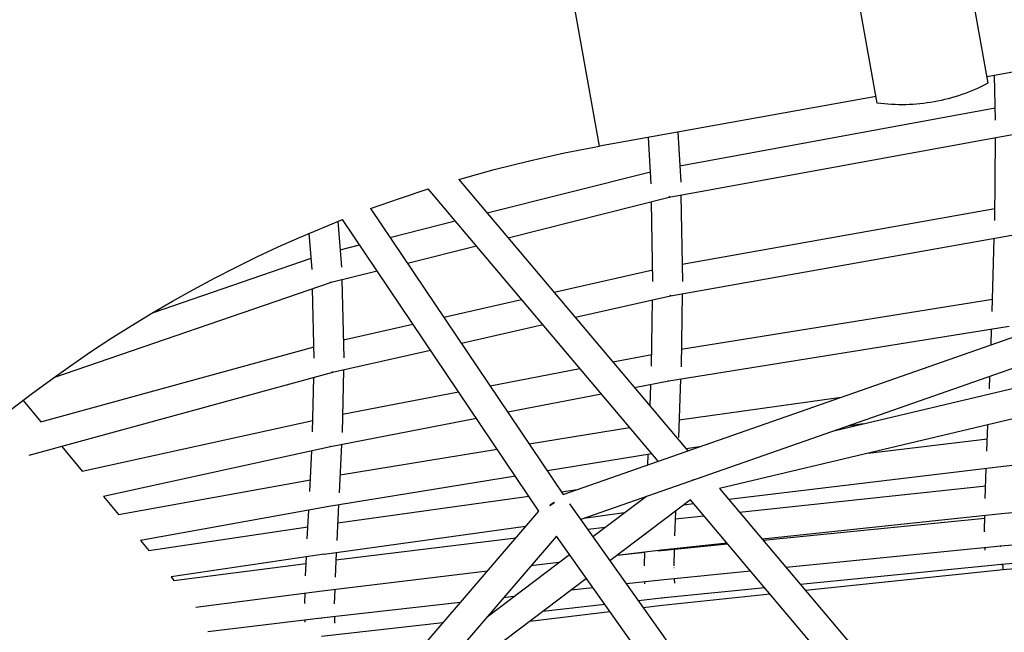
# Model space of a CAD drawing. Units: inches. Extents: x -398 to 785, y -364 to 370.
# Drawn here: x -65 to -39, y 105 to 121 of the extents above; entities that cross this region are included whole.
import ezdxf

# ---------------------------------------------------------------- set-up
doc = ezdxf.new("R2010")
doc.units = ezdxf.units.IN
doc.header["$MEASUREMENT"] = 0
doc.layers.add('Make2D$Visible$Curves', color=7, linetype='Continuous', true_color=0x000000)

msp = doc.modelspace()

# ---------------------------------------------------------------- linework, layer by layer
at = {"layer": 'Make2D$Visible$Curves', "lineweight": -3}
for points in [[(-40.5875, 128.043), (-40.5875, 128.043), (-39.0021, 119.2031), (-39.0021, 119.2031)], [(-41.955, 118.6735), (-41.955, 118.6735), (-43.5404, 127.5134), (-43.5404, 127.5135)], [(-49.3686, 117.5248), (-49.3686, 117.5248), (-50.8912, 126.0142), (-50.8912, 126.0143)], [(-31.6513, 120.7022), (-39.0335, 119.3783)], [(-38.8002, 118.2162), (-38.83, 119.4148)], [(-39.0021, 119.2031), (-39.0868, 119.1592), (-39.1723, 119.117), (-39.2586, 119.0765), (-39.3456, 119.0376), (-39.4333, 119.0005), (-39.5217, 118.9651), (-39.6107, 118.9315), (-39.7004, 118.8995), (-39.7906, 118.8693), (-39.8815, 118.8409), (-39.9728, 118.8142), (-40.0648, 118.7893), (-40.1572, 118.7661), (-40.2501, 118.7448), (-40.3434, 118.7252), (-40.4371, 118.7075), (-40.5312, 118.6915), (-40.6256, 118.6774), (-40.7201, 118.6652), (-40.8148, 118.6548), (-40.9096, 118.6462), (-41.0046, 118.6395), (-41.0996, 118.6346), (-41.1948, 118.6315), (-41.2899, 118.6303), (-41.3851, 118.6309), (-41.4803, 118.6334), (-41.5754, 118.6377), (-41.6705, 118.6439), (-41.7654, 118.6519), (-41.8603, 118.6618), (-41.955, 118.6735)], [(-41.9864, 118.8487), (-49.3686, 117.5248)], [(-47.2251, 117.005), (-38.8084, 118.5461)], [(-47.9853, 116.5231), (-48.0576, 117.7599)], [(-38.3447, 117.831), (-47.5085, 116.1531)], [(-47.2774, 117.8998), (-47.1992, 116.5608)], [(-38.8199, 115.5411), (-38.8037, 117.7469)], [(-53.1221, 116.6399), (-52.1798, 116.9026), (-51.2394, 117.1373), (-50.302, 117.3445), (-49.3686, 117.5248)], [(-50.3334, 108.2351), (-25.0287, 117.0822)], [(-52.3662, 115.7442), (-48.0038, 116.8401)], [(-53.1221, 116.6399), (-47.0092, 109.3973)], [(-55.476, 115.859), (-54.7086, 116.1337), (-53.9402, 116.389)], [(-47.8044, 109.1193), (-53.9402, 116.389)], [(-47.5085, 116.1531), (-51.8011, 115.0747)], [(-24.7386, 116.3499), (-49.8666, 107.5646)], [(-47.4937, 116.18), (-47.5059, 116.1772), (-47.5181, 116.1748)], [(-47.4937, 116.18), (-47.4942, 116.1853)], [(-47.1931, 116.2108), (-47.1556, 113.919)], [(-47.9426, 113.9125), (-47.9773, 116.0353)], [(-55.476, 115.859), (-50.3334, 108.2351)], [(-47.1632, 114.3808), (-38.8176, 115.8645)], [(-65.0557, 110.5078), (-64.5374, 110.9056), (-64.0132, 111.2929), (-63.4834, 111.6696), (-62.9483, 112.0356), (-62.4083, 112.3908), (-61.8636, 112.7351), (-61.3145, 113.0684), (-60.7615, 113.3907), (-60.2047, 113.702), (-59.6446, 114.0022), (-59.0814, 114.2912), (-58.5154, 114.5691), (-57.947, 114.8359), (-57.3764, 115.0916), (-56.2302, 115.5696)], [(-56.3505, 115.5217), (-56.2518, 114.2955)], [(-50.984, 107.7922), (-56.2302, 115.5696)], [(-54.9592, 115.0928), (-53.2159, 115.5308)], [(-57.0362, 114.2323), (-57.1145, 115.205)], [(-38.3663, 115.1454), (-47.4712, 113.5267)], [(-56.2891, 114.7588), (-55.771, 114.8889)], [(-52.6508, 114.8613), (-54.4912, 114.399)], [(-38.8844, 113.1184), (-38.8327, 115.0625)], [(-61.2739, 113.0926), (-57.0607, 114.537)], [(-55.3029, 114.195), (-56.5321, 113.8863)], [(-50.582, 113.6304), (-47.9478, 114.2258)], [(-56.5321, 113.8863), (-63.9381, 111.3472)], [(-56.546, 113.9097), (-56.5455, 113.9033), (-56.5453, 113.8978), (-56.5453, 113.8954), (-56.5453, 113.8931), (-56.5453, 113.8911), (-56.5454, 113.8902), (-56.5455, 113.8893), (-56.5455, 113.8885), (-56.5456, 113.8878), (-56.5457, 113.887), (-56.5458, 113.8864), (-56.5459, 113.8861), (-56.546, 113.8858), (-56.546, 113.8855), (-56.5461, 113.8852), (-56.5462, 113.8849), (-56.5463, 113.8847), (-56.5463, 113.8845), (-56.5464, 113.8842), (-56.5465, 113.884), (-56.5466, 113.8838), (-56.5466, 113.8837), (-56.5467, 113.8836), (-56.5467, 113.8835), (-56.5468, 113.8834), (-56.5468, 113.8834), (-56.5469, 113.8833), (-56.5469, 113.8832), (-56.547, 113.8831), (-56.547, 113.8831), (-56.5471, 113.883), (-56.5471, 113.8829), (-56.5472, 113.8829), (-56.5472, 113.8828), (-56.5473, 113.8827), (-56.5474, 113.8827), (-56.5474, 113.8826), (-56.5474, 113.8826), (-56.5475, 113.8826), (-56.5475, 113.8826), (-56.5475, 113.8825), (-56.5476, 113.8825), (-56.5476, 113.8825), (-56.5476, 113.8825), (-56.5476, 113.8825), (-56.5477, 113.8824), (-56.5477, 113.8824), (-56.5477, 113.8824), (-56.5478, 113.8824), (-56.5478, 113.8824), (-56.5478, 113.8824), (-56.5478, 113.8823), (-56.5479, 113.8823), (-56.5479, 113.8823), (-56.5479, 113.8823), (-56.548, 113.8823), (-56.548, 113.8823), (-56.548, 113.8823), (-56.5481, 113.8823), (-56.5481, 113.8823), (-56.5481, 113.8822)], [(-56.243, 113.9589), (-56.1926, 111.8793)], [(-43.0812, 109.9369), (-26.419, 113.8874)], [(-56.9796, 111.8693), (-57.0244, 113.7175)], [(-47.4712, 113.5267), (-50.0101, 112.9528)], [(-47.4772, 113.5429), (-47.4892, 113.5409)], [(-47.4773, 113.5492), (-47.4772, 113.5429)], [(-47.1609, 113.5819), (-47.1923, 111.6391)], [(-53.5241, 112.9653), (-51.4469, 113.4349)], [(-47.9792, 111.6556), (-47.9506, 113.4183)], [(-47.1847, 112.1084), (-38.8757, 113.4426)], [(-26.0333, 113.17), (-46.1654, 108.3969)], [(-56.2042, 112.3595), (-54.3478, 112.7791)], [(-50.875, 112.7573), (-53.0519, 112.2652)], [(-38.4358, 112.7162), (-47.5171, 111.2579)], [(-38.9175, 112.2263), (-38.9021, 112.6413)], [(-64.2778, 110.1754), (-56.9868, 112.1681)], [(-53.8756, 112.079), (-56.4907, 111.4879)], [(-49.0118, 111.77), (-47.9741, 111.971)], [(-56.4907, 111.4879), (-64.5981, 109.2719)], [(-56.4967, 111.4994), (-56.5073, 111.4971)], [(-56.4967, 111.4994), (-56.4967, 111.4962), (-56.4968, 111.4949), (-56.4968, 111.4936), (-56.4969, 111.4924), (-56.497, 111.4913), (-56.4971, 111.4908), (-56.4971, 111.4903), (-56.4972, 111.4899), (-56.4973, 111.4895), (-56.4974, 111.4891), (-56.4975, 111.4887), (-56.4976, 111.4883), (-56.4976, 111.4882), (-56.4977, 111.488), (-56.4977, 111.4879), (-56.4978, 111.4877), (-56.4978, 111.4876), (-56.4979, 111.4874), (-56.4979, 111.4873), (-56.498, 111.4872), (-56.498, 111.4871), (-56.4981, 111.487), (-56.4982, 111.4868), (-56.4982, 111.4868), (-56.4982, 111.4867), (-56.4983, 111.4867), (-56.4983, 111.4867), (-56.4983, 111.4866), (-56.4984, 111.4866), (-56.4984, 111.4865), (-56.4984, 111.4865), (-56.4985, 111.4864), (-56.4985, 111.4864), (-56.4985, 111.4864), (-56.4986, 111.4863), (-56.4986, 111.4863), (-56.4986, 111.4863), (-56.4987, 111.4862), (-56.4987, 111.4862), (-56.4987, 111.4862), (-56.4988, 111.4862), (-56.4988, 111.4861), (-56.4988, 111.4861), (-56.4989, 111.4861), (-56.4989, 111.4861), (-56.499, 111.486), (-56.499, 111.486), (-56.499, 111.486), (-56.4991, 111.486), (-56.4991, 111.486), (-56.4991, 111.486), (-56.4992, 111.486), (-56.4992, 111.4859)], [(-56.4924, 111.5069), (-56.482, 111.5095)], [(-56.4813, 111.5031), (-56.482, 111.5095)], [(-56.1994, 111.5537), (-56.2362, 109.8847)], [(-52.2895, 111.135), (-49.8969, 111.5985)], [(-57.0229, 109.9071), (-56.991, 111.3511)], [(-47.5171, 111.2579), (-48.4303, 111.081)], [(-48.0167, 110.5911), (-47.9965, 111.165)], [(-47.5207, 111.269), (-47.5297, 111.2677)], [(-47.2039, 111.3082), (-47.2587, 109.756)], [(-38.9612, 111.0528), (-38.9489, 111.3817)], [(-38.9516, 111.3807), (-38.949, 111.3811)], [(-56.2255, 110.3725), (-53.1291, 110.9723)], [(-49.3154, 110.9095), (-51.8113, 110.426)], [(-64.753, 110.7419), (-64.2778, 110.1754)], [(-47.2422, 110.2244), (-42.9189, 110.8274)], [(-63.1733, 108.8588), (-57.0162, 110.2113)], [(-52.6509, 110.2634), (-56.55, 109.508)], [(-42.3313, 110.1147), (-42.7328, 110.0587)], [(-51.2431, 109.5837), (-48.5646, 110.02)], [(-39.0285, 109.3863), (-38.9998, 110.0958)], [(-29.4935, 109.8668), (-38.5971, 108.9788)], [(-42.1975, 109.3376), (-39.015, 109.721)], [(-63.721, 109.5117), (-63.1733, 108.8588)], [(-56.5452, 109.509), (-62.6025, 108.1784)], [(-57.0987, 108.3153), (-57.0471, 109.3988)], [(-56.5618, 109.5188), (-56.5527, 109.5204)], [(-56.5527, 109.5158), (-56.5528, 109.5138), (-56.5529, 109.5129), (-56.5529, 109.512), (-56.553, 109.5113), (-56.5531, 109.5106), (-56.5532, 109.5102), (-56.5533, 109.5099), (-56.5533, 109.5096), (-56.5534, 109.5094), (-56.5534, 109.5091), (-56.5535, 109.5088), (-56.5536, 109.5086), (-56.5536, 109.5085), (-56.5537, 109.5084), (-56.5537, 109.5083), (-56.5537, 109.5082), (-56.5538, 109.5081), (-56.5538, 109.508), (-56.5539, 109.5079), (-56.5539, 109.5079), (-56.554, 109.5078), (-56.554, 109.5077), (-56.554, 109.5076), (-56.5541, 109.5076), (-56.5541, 109.5075), (-56.5541, 109.5075), (-56.5542, 109.5075), (-56.5542, 109.5075), (-56.5542, 109.5074), (-56.5542, 109.5074), (-56.5543, 109.5074), (-56.5543, 109.5074), (-56.5543, 109.5073), (-56.5543, 109.5073), (-56.5544, 109.5073), (-56.5544, 109.5073), (-56.5544, 109.5072), (-56.5544, 109.5072), (-56.5545, 109.5072), (-56.5545, 109.5072), (-56.5545, 109.5072), (-56.5545, 109.5072), (-56.5546, 109.5072), (-56.5546, 109.5071), (-56.5546, 109.5071), (-56.5546, 109.5071), (-56.5547, 109.5071), (-56.5547, 109.5071), (-56.5547, 109.5071), (-56.5547, 109.5071), (-56.5548, 109.5071), (-56.5548, 109.5071)], [(-56.5527, 109.5204), (-56.5527, 109.518), (-56.5527, 109.5158)], [(-56.2513, 109.5659), (-56.3127, 108.2767)], [(-56.2896, 108.7618), (-52.0985, 109.4444)], [(-47.9729, 109.319), (-50.7585, 108.8653)], [(-46.7001, 109.5054), (-47.0582, 109.4554)], [(-48.0769, 109.024), (-48.0652, 109.3039)], [(-38.5882, 108.9797), (-45.9129, 108.0974)], [(-39.0742, 108.1252), (-39.0452, 108.9247)], [(-38.5954, 108.9882), (-38.5955, 108.986), (-38.5956, 108.984), (-38.5957, 108.9832), (-38.5958, 108.9824), (-38.5959, 108.9817), (-38.596, 108.9811), (-38.5961, 108.9808), (-38.5961, 108.9806), (-38.5962, 108.9803), (-38.5962, 108.9801), (-38.5963, 108.9799), (-38.5963, 108.9798), (-38.5964, 108.9797), (-38.5964, 108.9796), (-38.5964, 108.9795), (-38.5965, 108.9794), (-38.5965, 108.9794), (-38.5965, 108.9793), (-38.5966, 108.9792), (-38.5966, 108.9792), (-38.5966, 108.9792), (-38.5966, 108.9791), (-38.5966, 108.9791), (-38.5967, 108.9791), (-38.5967, 108.9791), (-38.5967, 108.979), (-38.5967, 108.979), (-38.5967, 108.979), (-38.5967, 108.979), (-38.5968, 108.9789), (-38.5968, 108.9789), (-38.5968, 108.9789), (-38.5968, 108.9789), (-38.5968, 108.9789), (-38.5968, 108.9789), (-38.5968, 108.9789), (-38.5969, 108.9789), (-38.5969, 108.9788), (-38.5969, 108.9788), (-38.5969, 108.9788), (-38.5969, 108.9788), (-38.5969, 108.9788), (-38.5969, 108.9788), (-38.5969, 108.9788), (-38.5969, 108.9788), (-38.5969, 108.9788), (-38.5969, 108.9788), (-38.597, 108.9788), (-38.597, 108.9788), (-38.597, 108.9788), (-38.597, 108.9788), (-38.597, 108.9788), (-38.597, 108.9788), (-38.597, 108.9788), (-38.597, 108.9788), (-38.597, 108.9788), (-38.597, 108.9788), (-38.5971, 108.9788), (-38.5971, 108.9788), (-38.5971, 108.9788), (-38.5971, 108.9788)], [(-38.5864, 108.9852), (-38.5956, 108.9842)], [(-38.5954, 108.9882), (-38.5861, 108.9892)], [(-38.5882, 108.9797), (-38.5882, 108.9797), (-38.5882, 108.9797), (-38.5882, 108.9797), (-38.5882, 108.9797), (-38.5882, 108.9797), (-38.5882, 108.9797), (-38.5881, 108.9797), (-38.5881, 108.9797), (-38.5881, 108.9797), (-38.5881, 108.9797), (-38.5881, 108.9798), (-38.5881, 108.9798), (-38.5881, 108.9798), (-38.5881, 108.9798), (-38.588, 108.9798), (-38.588, 108.9798), (-38.588, 108.9798), (-38.588, 108.9798), (-38.588, 108.9798), (-38.588, 108.9798), (-38.588, 108.9798), (-38.588, 108.9798), (-38.5879, 108.9798), (-38.5879, 108.9798), (-38.5879, 108.9799), (-38.5879, 108.9799), (-38.5878, 108.9799), (-38.5878, 108.9799), (-38.5878, 108.9799), (-38.5878, 108.98), (-38.5878, 108.98), (-38.5877, 108.98), (-38.5877, 108.98), (-38.5877, 108.9801), (-38.5877, 108.9801), (-38.5876, 108.9801), (-38.5876, 108.9802), (-38.5876, 108.9802), (-38.5876, 108.9802), (-38.5875, 108.9803), (-38.5875, 108.9804), (-38.5875, 108.9804), (-38.5874, 108.9805), (-38.5874, 108.9806), (-38.5873, 108.9807), (-38.5873, 108.9808), (-38.5872, 108.9809), (-38.5872, 108.981), (-38.5872, 108.9811), (-38.5871, 108.9813), (-38.587, 108.9816), (-38.5869, 108.9818), (-38.5869, 108.9821), (-38.5868, 108.9824), (-38.5867, 108.9827), (-38.5866, 108.9834), (-38.5865, 108.9842), (-38.5864, 108.9851), (-38.5862, 108.987), (-38.5861, 108.9892)], [(-62.203, 107.7022), (-57.0839, 108.6269)], [(-51.6138, 108.726), (-56.6425, 107.907)], [(-46.8647, 108.6141), (-46.8784, 108.6322)], [(-50.3812, 108.3059), (-49.9675, 108.363)], [(-46.1654, 108.3969), (-38.9551, 99.8424)], [(-45.6325, 107.7647), (-39.0619, 108.466)], [(-29.5518, 108.5117), (-38.6468, 107.7189)], [(-62.6025, 108.1784), (-62.203, 107.7022)], [(-56.3553, 107.4816), (-51.2497, 108.1861)], [(-50.5808, 108.0233), (-50.5963, 108.0149), (-50.6116, 108.0059), (-50.6267, 107.9964), (-50.6416, 107.9864), (-50.6562, 107.9759), (-50.6704, 107.965), (-50.6843, 107.9536), (-50.6977, 107.9419)], [(-50.6883, 107.9338), (-50.675, 107.9449), (-50.6614, 107.9556), (-50.6475, 107.9658), (-50.6335, 107.9756), (-50.6193, 107.9849), (-50.6049, 107.9938), (-50.5905, 108.0021), (-50.5761, 108.0099)], [(-50.5808, 108.0233), (-50.5761, 108.0099)], [(-49.5439, 107.1092), (-48.111, 108.1932)], [(-46.9387, 108.0932), (-49.0886, 106.4669)], [(-39.682, 99.4837), (-46.9387, 108.0932)], [(-69.626, 86.0869), (-50.984, 107.7922)], [(-56.6358, 107.9081), (-61.6204, 107.0077)], [(-57.1668, 107.0477), (-57.1253, 107.8197)], [(-56.647, 107.9147), (-56.6406, 107.9157)], [(-56.6425, 107.907), (-56.6425, 107.907), (-56.6425, 107.907), (-56.6425, 107.907), (-56.6425, 107.907), (-56.6425, 107.907), (-56.6426, 107.907), (-56.6426, 107.907), (-56.6426, 107.907), (-56.6426, 107.907), (-56.6426, 107.907), (-56.6426, 107.907), (-56.6426, 107.907), (-56.6426, 107.907), (-56.6427, 107.907), (-56.6427, 107.907), (-56.6427, 107.907), (-56.6427, 107.907), (-56.6427, 107.907), (-56.6427, 107.907), (-56.6428, 107.907), (-56.6428, 107.907), (-56.6428, 107.907), (-56.6428, 107.907), (-56.6429, 107.907), (-56.6429, 107.9071), (-56.6429, 107.9071), (-56.643, 107.9071), (-56.643, 107.9071), (-56.643, 107.9071), (-56.643, 107.9071), (-56.6431, 107.9071), (-56.6431, 107.9072), (-56.6431, 107.9072), (-56.6431, 107.9072), (-56.6432, 107.9072), (-56.6432, 107.9072), (-56.6432, 107.9073), (-56.6433, 107.9073), (-56.6434, 107.9074), (-56.6434, 107.9074), (-56.6435, 107.9075), (-56.6435, 107.9076), (-56.6436, 107.9076), (-56.6437, 107.9077), (-56.6437, 107.9078), (-56.6438, 107.9079), (-56.6439, 107.9079), (-56.644, 107.9081), (-56.6441, 107.9083), (-56.6443, 107.9085), (-56.6444, 107.9088), (-56.6445, 107.909), (-56.6447, 107.9093), (-56.645, 107.9099), (-56.6453, 107.9105), (-56.6456, 107.9112), (-56.6459, 107.912), (-56.6463, 107.9128), (-56.647, 107.9147)], [(-56.6408, 107.9125), (-56.6458, 107.9117)], [(-56.6406, 107.9157), (-56.6407, 107.9137), (-56.6408, 107.9128), (-56.6409, 107.9119), (-56.6409, 107.9111), (-56.641, 107.9104), (-56.6411, 107.9098), (-56.6412, 107.9095), (-56.6412, 107.9092), (-56.6413, 107.909), (-56.6414, 107.9087), (-56.6414, 107.9085), (-56.6415, 107.9083), (-56.6415, 107.9082), (-56.6416, 107.9081), (-56.6416, 107.908), (-56.6416, 107.9079), (-56.6417, 107.9078), (-56.6417, 107.9078), (-56.6417, 107.9077), (-56.6418, 107.9076), (-56.6418, 107.9075), (-56.6419, 107.9075), (-56.6419, 107.9074), (-56.6419, 107.9074), (-56.6419, 107.9074), (-56.6419, 107.9074), (-56.642, 107.9073), (-56.642, 107.9073), (-56.642, 107.9073), (-56.642, 107.9073), (-56.6421, 107.9072), (-56.6421, 107.9072), (-56.6421, 107.9072), (-56.6421, 107.9072), (-56.6421, 107.9072), (-56.6422, 107.9071), (-56.6422, 107.9071), (-56.6422, 107.9071), (-56.6422, 107.9071), (-56.6422, 107.9071), (-56.6423, 107.9071), (-56.6423, 107.9071), (-56.6423, 107.9071), (-56.6423, 107.9071), (-56.6423, 107.907), (-56.6423, 107.907), (-56.6423, 107.907), (-56.6424, 107.907), (-56.6424, 107.907), (-56.6424, 107.907), (-56.6424, 107.907), (-56.6424, 107.907), (-56.6424, 107.907), (-56.6424, 107.907), (-56.6424, 107.907), (-56.6424, 107.907), (-56.6425, 107.907), (-56.6425, 107.907), (-56.6425, 107.907)], [(-56.3298, 107.9579), (-56.3809, 107.0056)], [(-50.6883, 107.9338), (-50.6977, 107.9419)], [(-50.1663, 107.9873), (-42.9841, 97.8542)], [(-48.7068, 107.7425), (-49.782, 107.5942)], [(-47.3386, 107.7906), (-47.3635, 107.1306)], [(-46.8473, 107.9848), (-47.1265, 107.9512)], [(-47.3465, 107.5817), (-46.5768, 107.6639)], [(-38.643, 107.7193), (-45.0205, 107.0385)], [(-44.9997, 107.0138), (-39.0846, 107.6032)], [(-39.0915, 107.2541), (-39.0832, 107.6723)], [(-29.5733, 107.5929), (-38.6662, 106.8541)], [(-38.6468, 107.7189), (-38.6468, 107.7189), (-38.6468, 107.7189), (-38.6468, 107.7189), (-38.6468, 107.7189), (-38.6469, 107.7189), (-38.6469, 107.7189), (-38.6469, 107.7189), (-38.6469, 107.7189), (-38.6469, 107.7189), (-38.6469, 107.7189), (-38.6469, 107.7189), (-38.6469, 107.7189), (-38.6469, 107.7189), (-38.6469, 107.719), (-38.6469, 107.719), (-38.6469, 107.719), (-38.6469, 107.719), (-38.647, 107.719), (-38.647, 107.719), (-38.647, 107.719), (-38.647, 107.719), (-38.647, 107.719), (-38.647, 107.719), (-38.647, 107.719), (-38.647, 107.719), (-38.647, 107.719), (-38.6471, 107.719), (-38.6471, 107.719), (-38.6471, 107.719), (-38.6471, 107.719), (-38.6471, 107.719), (-38.6471, 107.7191), (-38.6472, 107.7191), (-38.6472, 107.7191), (-38.6472, 107.7191), (-38.6472, 107.7191), (-38.6472, 107.7191), (-38.6472, 107.7191), (-38.6473, 107.7192), (-38.6473, 107.7192), (-38.6473, 107.7192), (-38.6474, 107.7193), (-38.6474, 107.7193), (-38.6474, 107.7194), (-38.6475, 107.7194), (-38.6475, 107.7194), (-38.6475, 107.7195), (-38.6476, 107.7196), (-38.6476, 107.7196), (-38.6477, 107.7197), (-38.6477, 107.7199), (-38.6478, 107.72), (-38.6479, 107.7202), (-38.648, 107.7203), (-38.648, 107.7205), (-38.6482, 107.7209), (-38.6483, 107.7213), (-38.6485, 107.7218), (-38.6488, 107.7228), (-38.6492, 107.724)], [(-38.6457, 107.7215), (-38.6483, 107.7213)], [(-38.6454, 107.7244), (-38.6455, 107.7231), (-38.6457, 107.722), (-38.6457, 107.7215), (-38.6458, 107.7211), (-38.6459, 107.7207), (-38.6459, 107.7205), (-38.646, 107.7203), (-38.646, 107.7201), (-38.6461, 107.72), (-38.6461, 107.7198), (-38.6462, 107.7197), (-38.6462, 107.7197), (-38.6462, 107.7196), (-38.6463, 107.7195), (-38.6463, 107.7195), (-38.6463, 107.7194), (-38.6463, 107.7194), (-38.6464, 107.7193), (-38.6464, 107.7193), (-38.6464, 107.7193), (-38.6464, 107.7192), (-38.6464, 107.7192), (-38.6465, 107.7192), (-38.6465, 107.7192), (-38.6465, 107.7192), (-38.6465, 107.7191), (-38.6465, 107.7191), (-38.6465, 107.7191), (-38.6465, 107.7191), (-38.6466, 107.7191), (-38.6466, 107.7191), (-38.6466, 107.7191), (-38.6466, 107.719), (-38.6466, 107.719), (-38.6466, 107.719), (-38.6466, 107.719), (-38.6466, 107.719), (-38.6467, 107.719), (-38.6467, 107.719), (-38.6467, 107.719), (-38.6467, 107.719), (-38.6467, 107.719), (-38.6467, 107.719), (-38.6467, 107.719), (-38.6467, 107.719), (-38.6467, 107.719), (-38.6467, 107.719), (-38.6467, 107.719), (-38.6467, 107.719), (-38.6467, 107.719), (-38.6468, 107.719), (-38.6468, 107.719), (-38.6468, 107.719), (-38.6468, 107.719), (-38.6468, 107.7189), (-38.6468, 107.7189), (-38.6468, 107.7189), (-38.6468, 107.7189), (-38.6468, 107.7189), (-38.6468, 107.7189)], [(-38.6454, 107.7244), (-38.6454, 107.7244)], [(-61.3971, 106.7415), (-57.1495, 107.3689)], [(-51.3386, 107.3794), (-56.72, 106.6369)], [(-49.6831, 107.3056), (-49.2084, 107.363)], [(-39.0915, 107.2541), (-39.0915, 107.2468)], [(-39.0913, 107.2338), (-39.0915, 107.2468)], [(-50.5197, 107.1249), (-69.0455, 85.5549)], [(-61.6204, 107.0077), (-61.3971, 106.7415)], [(-56.4046, 106.4929), (-51.6011, 107.0737)], [(-43.6041, 97.368), (-50.5197, 107.1249)], [(-48.1501, 107.157), (-48.1495, 107.1674), (-48.1487, 107.1779)], [(-47.3634, 107.1338), (-47.3636, 107.1274)], [(-47.3634, 107.1338), (-47.3635, 107.1306)], [(-29.5525, 107.0901), (-38.6512, 106.3648)], [(-29.4929, 106.961), (-38.6068, 106.2242)], [(-47.7096, 106.7515), (-48.9031, 106.6072)], [(-48.8971, 106.6117), (-48.16, 106.6945)], [(-48.1674, 106.3504), (-48.16, 106.6971)], [(-47.8129, 106.7335), (-45.9492, 106.9192)], [(-47.7177, 106.7549), (-47.7134, 106.7554)], [(-47.7138, 106.7532), (-47.7168, 106.7528)], [(-47.7134, 106.7554), (-47.7136, 106.7543), (-47.7137, 106.7538), (-47.7138, 106.7534), (-47.7139, 106.753), (-47.7139, 106.7527), (-47.714, 106.7525), (-47.714, 106.7523), (-47.7141, 106.7522), (-47.7142, 106.752), (-47.7142, 106.7519), (-47.7143, 106.7518), (-47.7143, 106.7517), (-47.7143, 106.7516), (-47.7144, 106.7516), (-47.7144, 106.7515), (-47.7144, 106.7515), (-47.7145, 106.7514), (-47.7145, 106.7514), (-47.7145, 106.7513), (-47.7145, 106.7513), (-47.7146, 106.7512), (-47.7146, 106.7512), (-47.7146, 106.7512), (-47.7147, 106.7511), (-47.7147, 106.7511), (-47.7147, 106.7511), (-47.7147, 106.7511), (-47.7147, 106.7511), (-47.7147, 106.7511), (-47.7147, 106.7511), (-47.7148, 106.751), (-47.7148, 106.751), (-47.7148, 106.751), (-47.7148, 106.751), (-47.7148, 106.751), (-47.7148, 106.751), (-47.7149, 106.751), (-47.7149, 106.751), (-47.7149, 106.751), (-47.7149, 106.751), (-47.7149, 106.7509), (-47.7149, 106.7509), (-47.7149, 106.7509), (-47.715, 106.7509), (-47.715, 106.7509), (-47.715, 106.7509), (-47.715, 106.7509), (-47.715, 106.7509), (-47.715, 106.7509), (-47.7151, 106.7509), (-47.7151, 106.7509), (-47.7151, 106.7509)], [(-45.9648, 106.9377), (-47.7123, 106.7512)], [(-47.7096, 106.7515), (-47.7096, 106.7515), (-47.7096, 106.7515), (-47.7096, 106.7515), (-47.7096, 106.7515), (-47.7095, 106.7515), (-47.7095, 106.7515), (-47.7095, 106.7515), (-47.7095, 106.7516), (-47.7095, 106.7516), (-47.7095, 106.7516), (-47.7095, 106.7516), (-47.7094, 106.7516), (-47.7094, 106.7516), (-47.7094, 106.7516), (-47.7094, 106.7516), (-47.7094, 106.7516), (-47.7094, 106.7516), (-47.7094, 106.7516), (-47.7093, 106.7516), (-47.7093, 106.7517), (-47.7093, 106.7517), (-47.7093, 106.7517), (-47.7093, 106.7517), (-47.7093, 106.7517), (-47.7093, 106.7517), (-47.7093, 106.7517), (-47.7092, 106.7517), (-47.7092, 106.7518), (-47.7092, 106.7518), (-47.7092, 106.7518), (-47.7091, 106.7519), (-47.7091, 106.7519), (-47.7091, 106.7519), (-47.7091, 106.752), (-47.709, 106.752), (-47.709, 106.7521), (-47.709, 106.7521), (-47.709, 106.7522), (-47.7089, 106.7522), (-47.7089, 106.7523), (-47.7089, 106.7524), (-47.7088, 106.7525), (-47.7088, 106.7527), (-47.7087, 106.7528), (-47.7087, 106.753), (-47.7087, 106.7531), (-47.7086, 106.7533), (-47.7085, 106.7536), (-47.7085, 106.754), (-47.7084, 106.7545), (-47.7083, 106.7549), (-47.7082, 106.756)], [(-47.3709, 106.7876), (-47.3806, 106.3336)], [(-38.659, 106.8548), (-44.3847, 106.2842)], [(-39.0758, 106.7446), (-39.0779, 106.813)], [(-38.679, 106.8558), (-38.6684, 106.8564), (-38.6577, 106.8574)], [(-38.679, 106.8558), (-38.6789, 106.8541)], [(-38.6582, 106.8556), (-38.6685, 106.8547), (-38.6789, 106.8541)], [(-38.6671, 106.8548), (-38.6672, 106.8565)], [(-38.6662, 106.8541), (-38.6662, 106.8541), (-38.6662, 106.8541), (-38.6662, 106.8541), (-38.6662, 106.8541), (-38.6662, 106.8541), (-38.6662, 106.8541), (-38.6662, 106.8541), (-38.6662, 106.8541), (-38.6662, 106.8541), (-38.6662, 106.8541), (-38.6663, 106.8541), (-38.6663, 106.8541), (-38.6663, 106.8541), (-38.6663, 106.8541), (-38.6663, 106.8541), (-38.6663, 106.8541), (-38.6663, 106.8541), (-38.6663, 106.8541), (-38.6663, 106.8541), (-38.6663, 106.8541), (-38.6664, 106.8541), (-38.6664, 106.8541), (-38.6664, 106.8541), (-38.6664, 106.8541), (-38.6664, 106.8542), (-38.6664, 106.8542), (-38.6664, 106.8542), (-38.6664, 106.8542), (-38.6665, 106.8542), (-38.6665, 106.8542), (-38.6665, 106.8542), (-38.6665, 106.8542), (-38.6665, 106.8542), (-38.6665, 106.8542), (-38.6665, 106.8543), (-38.6666, 106.8543), (-38.6666, 106.8543), (-38.6666, 106.8543), (-38.6666, 106.8544), (-38.6667, 106.8544), (-38.6667, 106.8544), (-38.6667, 106.8545), (-38.6668, 106.8545), (-38.6668, 106.8545), (-38.6668, 106.8546), (-38.6668, 106.8546), (-38.6669, 106.8547), (-38.667, 106.8548), (-38.667, 106.8549), (-38.6671, 106.8551)], [(-38.6651, 106.8567), (-38.6651, 106.8564), (-38.6652, 106.8561), (-38.6653, 106.8558), (-38.6653, 106.8556), (-38.6654, 106.8553), (-38.6655, 106.8551), (-38.6655, 106.855), (-38.6655, 106.8549), (-38.6656, 106.8548), (-38.6656, 106.8548), (-38.6656, 106.8547), (-38.6657, 106.8546), (-38.6657, 106.8545), (-38.6657, 106.8545), (-38.6657, 106.8545), (-38.6657, 106.8545), (-38.6658, 106.8544), (-38.6658, 106.8544), (-38.6658, 106.8544), (-38.6658, 106.8543), (-38.6658, 106.8543), (-38.6659, 106.8543), (-38.6659, 106.8543), (-38.6659, 106.8543), (-38.6659, 106.8542), (-38.6659, 106.8542), (-38.6659, 106.8542), (-38.6659, 106.8542), (-38.6659, 106.8542), (-38.666, 106.8542), (-38.666, 106.8542), (-38.666, 106.8542), (-38.666, 106.8542), (-38.666, 106.8542), (-38.666, 106.8542), (-38.666, 106.8542), (-38.666, 106.8542), (-38.666, 106.8541), (-38.666, 106.8541), (-38.6661, 106.8541), (-38.6661, 106.8541), (-38.6661, 106.8541), (-38.6661, 106.8541), (-38.6661, 106.8541), (-38.6661, 106.8541), (-38.6661, 106.8541), (-38.6661, 106.8541), (-38.6661, 106.8541), (-38.6661, 106.8541), (-38.6662, 106.8541), (-38.6662, 106.8541), (-38.6662, 106.8541), (-38.6662, 106.8541)], [(-38.659, 106.8548), (-38.659, 106.8548), (-38.659, 106.8548), (-38.659, 106.8548), (-38.659, 106.8548), (-38.659, 106.8548), (-38.659, 106.8548), (-38.6589, 106.8548), (-38.6589, 106.8548), (-38.6589, 106.8548), (-38.6589, 106.8548), (-38.6589, 106.8548), (-38.6589, 106.8548), (-38.6589, 106.8548), (-38.6589, 106.8548), (-38.6588, 106.8548), (-38.6588, 106.8548), (-38.6588, 106.8548), (-38.6588, 106.8548), (-38.6588, 106.8548), (-38.6588, 106.8548), (-38.6588, 106.8548), (-38.6588, 106.8548), (-38.6588, 106.8549), (-38.6587, 106.8549), (-38.6587, 106.8549), (-38.6587, 106.8549), (-38.6587, 106.8549), (-38.6587, 106.8549), (-38.6587, 106.8549), (-38.6586, 106.855), (-38.6586, 106.855), (-38.6586, 106.855), (-38.6586, 106.855), (-38.6585, 106.8551), (-38.6585, 106.8551), (-38.6585, 106.8551), (-38.6585, 106.8551), (-38.6584, 106.8552), (-38.6584, 106.8552), (-38.6584, 106.8552), (-38.6584, 106.8553), (-38.6583, 106.8554), (-38.6583, 106.8554), (-38.6583, 106.8555), (-38.6582, 106.8556), (-38.6582, 106.8557), (-38.6581, 106.8558), (-38.6581, 106.8559), (-38.6581, 106.856), (-38.658, 106.8562), (-38.6579, 106.8565), (-38.6578, 106.8568), (-38.6578, 106.8571), (-38.6577, 106.8574)], [(-56.7163, 106.6374), (-60.8032, 106.0337)], [(-57.2123, 106.0646), (-57.189, 106.5676)], [(-56.7187, 106.6402), (-56.7222, 106.6397)], [(-56.72, 106.6369), (-56.72, 106.6369), (-56.7201, 106.6368), (-56.7201, 106.6368), (-56.7201, 106.6368), (-56.7201, 106.6368), (-56.7201, 106.6368), (-56.7201, 106.6368), (-56.7201, 106.6368), (-56.7202, 106.6369), (-56.7202, 106.6369), (-56.7202, 106.6369), (-56.7202, 106.6369), (-56.7202, 106.6369), (-56.7202, 106.6369), (-56.7202, 106.6369), (-56.7203, 106.6369), (-56.7203, 106.6369), (-56.7203, 106.6369), (-56.7203, 106.6369), (-56.7203, 106.6369), (-56.7203, 106.6369), (-56.7203, 106.6369), (-56.7204, 106.6369), (-56.7204, 106.6369), (-56.7204, 106.6369), (-56.7204, 106.6369), (-56.7204, 106.6369), (-56.7204, 106.6369), (-56.7205, 106.637), (-56.7205, 106.637), (-56.7205, 106.637), (-56.7206, 106.637), (-56.7206, 106.6371), (-56.7206, 106.6371), (-56.7207, 106.6371), (-56.7207, 106.6371), (-56.7207, 106.6372), (-56.7208, 106.6372), (-56.7208, 106.6372), (-56.7208, 106.6373), (-56.7209, 106.6373), (-56.721, 106.6374), (-56.721, 106.6375), (-56.7211, 106.6376), (-56.7212, 106.6377), (-56.7212, 106.6378), (-56.7213, 106.6379), (-56.7214, 106.638), (-56.7214, 106.6381), (-56.7216, 106.6384), (-56.7218, 106.6387), (-56.7219, 106.639), (-56.7221, 106.6394), (-56.7222, 106.6397)], [(-56.7185, 106.6424), (-56.7186, 106.6412), (-56.7186, 106.6406), (-56.7187, 106.6401), (-56.7188, 106.6397), (-56.7189, 106.6392), (-56.7189, 106.6388), (-56.719, 106.6387), (-56.719, 106.6385), (-56.7191, 106.6383), (-56.7191, 106.6382), (-56.7192, 106.638), (-56.7192, 106.6379), (-56.7193, 106.6377), (-56.7193, 106.6376), (-56.7193, 106.6376), (-56.7194, 106.6375), (-56.7194, 106.6375), (-56.7194, 106.6374), (-56.7194, 106.6374), (-56.7195, 106.6373), (-56.7195, 106.6373), (-56.7195, 106.6372), (-56.7195, 106.6372), (-56.7196, 106.6372), (-56.7196, 106.6371), (-56.7196, 106.6371), (-56.7196, 106.6371), (-56.7196, 106.6371), (-56.7197, 106.6371), (-56.7197, 106.637), (-56.7197, 106.637), (-56.7197, 106.637), (-56.7197, 106.637), (-56.7197, 106.637), (-56.7198, 106.637), (-56.7198, 106.637), (-56.7198, 106.637), (-56.7198, 106.6369), (-56.7198, 106.6369), (-56.7198, 106.6369), (-56.7198, 106.6369), (-56.7199, 106.6369), (-56.7199, 106.6369)], [(-56.7163, 106.6374), (-56.7163, 106.6374), (-56.7163, 106.6374), (-56.7163, 106.6374), (-56.7163, 106.6374), (-56.7163, 106.6374), (-56.7163, 106.6374), (-56.7163, 106.6374), (-56.7162, 106.6374), (-56.7162, 106.6374), (-56.7162, 106.6374), (-56.7162, 106.6374), (-56.7162, 106.6374), (-56.7162, 106.6374), (-56.7161, 106.6374), (-56.7161, 106.6375), (-56.7161, 106.6375), (-56.7161, 106.6375), (-56.7161, 106.6375), (-56.7161, 106.6375), (-56.716, 106.6375), (-56.716, 106.6375), (-56.716, 106.6375), (-56.716, 106.6376), (-56.716, 106.6376), (-56.716, 106.6376), (-56.716, 106.6376), (-56.7159, 106.6376), (-56.7159, 106.6376), (-56.7159, 106.6377), (-56.7159, 106.6377), (-56.7159, 106.6377), (-56.7158, 106.6377), (-56.7158, 106.6378), (-56.7158, 106.6378), (-56.7158, 106.6379), (-56.7157, 106.6379), (-56.7157, 106.638), (-56.7157, 106.638), (-56.7157, 106.6381), (-56.7156, 106.6381), (-56.7156, 106.6382), (-56.7155, 106.6383), (-56.7155, 106.6385), (-56.7155, 106.6386), (-56.7154, 106.6388), (-56.7154, 106.639), (-56.7153, 106.6392), (-56.7152, 106.6396), (-56.7152, 106.64), (-56.7151, 106.6405), (-56.715, 106.641), (-56.715, 106.6416), (-56.7149, 106.6429)], [(-56.3959, 106.6816), (-56.426, 106.032)], [(-52.368, 104.9729), (-50.1719, 106.6342)], [(-60.7248, 105.9401), (-57.197, 106.3945)], [(-52.3609, 106.1891), (-56.772, 105.6557)], [(-50.4557, 106.4195), (-51.2032, 106.3291)], [(-48.1674, 106.3334), (-48.1675, 106.3419), (-48.1674, 106.3504)], [(-45.3342, 106.1896), (-47.735, 105.9504)], [(-47.3841, 106.2889), (-47.3793, 106.2894)], [(-47.3806, 106.3504), (-47.3804, 106.342)], [(-38.6436, 106.3655), (-44.0047, 105.8334)], [(-38.5976, 106.2251), (-43.8709, 105.6746)], [(-38.652, 106.3656), (-38.6505, 106.3657)], [(-38.6511, 106.3649), (-38.6511, 106.3649), (-38.6511, 106.3649), (-38.6511, 106.3648), (-38.6511, 106.3648), (-38.6511, 106.3648), (-38.6511, 106.3648), (-38.6511, 106.3648), (-38.6511, 106.3648), (-38.6511, 106.3648), (-38.6511, 106.3648), (-38.6512, 106.3648), (-38.6512, 106.3648), (-38.6512, 106.3648), (-38.6512, 106.3648), (-38.6512, 106.3648), (-38.6512, 106.3648)], [(-38.6505, 106.3657), (-38.6506, 106.3656), (-38.6506, 106.3655), (-38.6506, 106.3654), (-38.6507, 106.3654), (-38.6507, 106.3653), (-38.6507, 106.3652), (-38.6507, 106.3652), (-38.6508, 106.3652), (-38.6508, 106.3652), (-38.6508, 106.3651), (-38.6508, 106.3651), (-38.6508, 106.3651), (-38.6508, 106.3651), (-38.6509, 106.365), (-38.6509, 106.365), (-38.6509, 106.365), (-38.6509, 106.365), (-38.6509, 106.365), (-38.6509, 106.3649), (-38.651, 106.3649), (-38.651, 106.3649), (-38.651, 106.3649), (-38.651, 106.3649), (-38.651, 106.3649), (-38.651, 106.3649), (-38.651, 106.3649), (-38.651, 106.3649), (-38.651, 106.3649), (-38.651, 106.3649), (-38.651, 106.3649), (-38.651, 106.3649), (-38.6511, 106.3649), (-38.6511, 106.3649)], [(-38.6436, 106.3655), (-38.6436, 106.3655), (-38.6436, 106.3655), (-38.6436, 106.3655), (-38.6436, 106.3655), (-38.6435, 106.3655), (-38.6435, 106.3655), (-38.6435, 106.3655), (-38.6435, 106.3655), (-38.6435, 106.3655), (-38.6435, 106.3655), (-38.6435, 106.3655), (-38.6434, 106.3655), (-38.6434, 106.3656), (-38.6434, 106.3656), (-38.6434, 106.3656), (-38.6434, 106.3656), (-38.6434, 106.3656), (-38.6434, 106.3656), (-38.6433, 106.3656), (-38.6433, 106.3656), (-38.6433, 106.3656), (-38.6433, 106.3656), (-38.6433, 106.3656), (-38.6433, 106.3656), (-38.6433, 106.3657), (-38.6433, 106.3657), (-38.6432, 106.3657), (-38.6432, 106.3657), (-38.6432, 106.3657), (-38.6432, 106.3657), (-38.6431, 106.3658), (-38.6431, 106.3658), (-38.6431, 106.3658), (-38.6431, 106.3659), (-38.643, 106.3659), (-38.643, 106.3659), (-38.643, 106.366), (-38.643, 106.366), (-38.6429, 106.3661), (-38.6429, 106.3661), (-38.6429, 106.3662), (-38.6428, 106.3663), (-38.6428, 106.3664)], [(-38.6428, 106.3664), (-38.6345, 106.3673), (-38.6262, 106.3684), (-38.6178, 106.3697), (-38.6095, 106.3712)], [(-38.6274, 106.3667), (-38.6275, 106.3682)], [(-38.6095, 106.3712), (-38.6062, 106.307), (-38.6048, 106.2601), (-38.6047, 106.244), (-38.6048, 106.2378), (-38.605, 106.2329), (-38.6052, 106.2308), (-38.6053, 106.229), (-38.6054, 106.2283), (-38.6055, 106.2276), (-38.6056, 106.2269), (-38.6057, 106.2264), (-38.6058, 106.2261), (-38.6058, 106.2259), (-38.6059, 106.2256), (-38.606, 106.2254), (-38.606, 106.2253), (-38.6061, 106.2252), (-38.6061, 106.2251), (-38.6061, 106.225), (-38.6061, 106.2249), (-38.6062, 106.2249), (-38.6062, 106.2248), (-38.6062, 106.2247), (-38.6063, 106.2247), (-38.6063, 106.2246), (-38.6063, 106.2246), (-38.6064, 106.2245), (-38.6064, 106.2245), (-38.6064, 106.2244), (-38.6065, 106.2244), (-38.6065, 106.2244), (-38.6065, 106.2243), (-38.6066, 106.2243), (-38.6066, 106.2243), (-38.6067, 106.2243), (-38.6067, 106.2243), (-38.6067, 106.2242), (-38.6068, 106.2242)], [(-38.6068, 106.2242), (-38.6068, 106.2242), (-38.6068, 106.2242), (-38.6068, 106.2242), (-38.6068, 106.2242), (-38.6068, 106.2242), (-38.6068, 106.2242), (-38.6068, 106.2242), (-38.6068, 106.2242), (-38.6068, 106.2242), (-38.6068, 106.2242), (-38.6068, 106.2242), (-38.6068, 106.2242), (-38.6069, 106.2242), (-38.6069, 106.2242), (-38.6069, 106.2242), (-38.6069, 106.2242), (-38.6069, 106.2242), (-38.6069, 106.2242), (-38.6069, 106.2243), (-38.6069, 106.2243), (-38.6069, 106.2243), (-38.6069, 106.2243), (-38.607, 106.2243), (-38.607, 106.2243), (-38.607, 106.2243)], [(-38.607, 106.2243), (-38.6065, 106.2243)], [(-38.5976, 106.2251), (-38.5976, 106.2251), (-38.5975, 106.2251), (-38.5975, 106.2251), (-38.5974, 106.2251), (-38.5974, 106.2252), (-38.5974, 106.2252), (-38.5973, 106.2252), (-38.5973, 106.2252), (-38.5972, 106.2253), (-38.5972, 106.2253), (-38.5972, 106.2254), (-38.5971, 106.2254), (-38.5971, 106.2255), (-38.597, 106.2255), (-38.597, 106.2256), (-38.597, 106.2256), (-38.5969, 106.2257), (-38.5969, 106.2258), (-38.5968, 106.2259), (-38.5968, 106.2259), (-38.5968, 106.226), (-38.5967, 106.2261), (-38.5967, 106.2262), (-38.5967, 106.2263), (-38.5966, 106.2265), (-38.5965, 106.2267), (-38.5964, 106.227), (-38.5964, 106.2272), (-38.5963, 106.2275), (-38.5963, 106.2278), (-38.5961, 106.2284), (-38.596, 106.2291), (-38.5959, 106.2298), (-38.5957, 106.2316), (-38.5956, 106.2336), (-38.5954, 106.2359), (-38.5953, 106.2385), (-38.5952, 106.2445), (-38.5953, 106.2603), (-38.5973, 106.306), (-38.6014, 106.3688)], [(-60.8032, 106.0337), (-60.7248, 105.9401)], [(-56.4259, 106.0358), (-56.4262, 106.0282)], [(-49.7166, 105.9918), (-54.7875, 102.1558)], [(-47.73, 105.9509), (-48.6497, 105.8476)], [(-48.1569, 105.8474), (-48.1581, 105.9028)], [(-48.1569, 105.8474), (-48.157, 105.8551), (-48.1569, 105.8627), (-48.1566, 105.8727), (-48.156, 105.8828), (-48.1552, 105.893), (-48.1541, 105.9033)], [(-47.7337, 105.9526), (-47.7338, 105.9524), (-47.7338, 105.9521), (-47.7339, 105.9519), (-47.734, 105.9517), (-47.734, 105.9516), (-47.7341, 105.9515), (-47.7341, 105.9514), (-47.7341, 105.9513), (-47.7342, 105.9512), (-47.7342, 105.9511), (-47.7342, 105.951), (-47.7343, 105.951), (-47.7343, 105.9509), (-47.7344, 105.9508), (-47.7344, 105.9508), (-47.7344, 105.9508), (-47.7344, 105.9508), (-47.7344, 105.9507), (-47.7345, 105.9507), (-47.7345, 105.9507), (-47.7345, 105.9507), (-47.7345, 105.9506), (-47.7345, 105.9506), (-47.7346, 105.9506), (-47.7346, 105.9506), (-47.7346, 105.9506), (-47.7346, 105.9505), (-47.7347, 105.9505), (-47.7347, 105.9505), (-47.7347, 105.9505), (-47.7347, 105.9505), (-47.7347, 105.9505), (-47.7347, 105.9505), (-47.7347, 105.9505), (-47.7348, 105.9505), (-47.7348, 105.9504), (-47.7348, 105.9504), (-47.7348, 105.9504), (-47.7348, 105.9504), (-47.7348, 105.9504), (-47.7348, 105.9504), (-47.7348, 105.9504), (-47.7348, 105.9504), (-47.7349, 105.9504), (-47.7349, 105.9504), (-47.7349, 105.9504), (-47.7349, 105.9504), (-47.7349, 105.9504), (-47.7349, 105.9504), (-47.7349, 105.9504), (-47.7349, 105.9504), (-47.7349, 105.9504), (-47.735, 105.9504), (-47.735, 105.9504)], [(-47.7293, 105.9518), (-47.7341, 105.9513)], [(-47.7337, 105.9526), (-47.7289, 105.9532)], [(-47.73, 105.9509), (-47.73, 105.9509), (-47.73, 105.9509), (-47.73, 105.9509), (-47.73, 105.9509), (-47.73, 105.9509), (-47.73, 105.9509), (-47.73, 105.9509), (-47.73, 105.9509), (-47.7299, 105.9509), (-47.7299, 105.9509), (-47.7299, 105.9509), (-47.7299, 105.9509), (-47.7299, 105.9509), (-47.7299, 105.9509), (-47.7299, 105.951), (-47.7299, 105.951), (-47.7299, 105.951), (-47.7299, 105.951), (-47.7298, 105.951), (-47.7298, 105.951), (-47.7298, 105.951), (-47.7298, 105.951), (-47.7298, 105.951), (-47.7298, 105.951), (-47.7298, 105.951), (-47.7298, 105.951), (-47.7298, 105.951), (-47.7297, 105.9511), (-47.7297, 105.9511), (-47.7297, 105.9511), (-47.7297, 105.9511), (-47.7297, 105.9511), (-47.7296, 105.9512), (-47.7296, 105.9512), (-47.7296, 105.9512), (-47.7296, 105.9512), (-47.7296, 105.9513), (-47.7295, 105.9513), (-47.7295, 105.9513), (-47.7295, 105.9513), (-47.7295, 105.9514), (-47.7295, 105.9514), (-47.7294, 105.9515), (-47.7294, 105.9516), (-47.7294, 105.9516), (-47.7293, 105.9517), (-47.7293, 105.9518), (-47.7292, 105.9519), (-47.7292, 105.952), (-47.7292, 105.9522), (-47.7291, 105.9524), (-47.729, 105.9526), (-47.729, 105.9529), (-47.7289, 105.9532)], [(-47.3727, 105.9865), (-47.3701, 105.8644)], [(-56.769, 105.6561), (-60.143, 105.2216)], [(-56.7707, 105.6591), (-56.7708, 105.6587), (-56.7708, 105.6583), (-56.7709, 105.6579), (-56.771, 105.6576), (-56.7711, 105.6573), (-56.7711, 105.6571), (-56.7712, 105.6569), (-56.7712, 105.6568), (-56.7712, 105.6567), (-56.7713, 105.6566), (-56.7713, 105.6565), (-56.7714, 105.6564), (-56.7714, 105.6563), (-56.7714, 105.6563), (-56.7715, 105.6562), (-56.7715, 105.6562), (-56.7715, 105.6562), (-56.7715, 105.6561), (-56.7715, 105.6561), (-56.7716, 105.6561), (-56.7716, 105.656), (-56.7716, 105.656), (-56.7716, 105.656), (-56.7717, 105.6559), (-56.7717, 105.6559), (-56.7717, 105.6559), (-56.7717, 105.6559), (-56.7717, 105.6559), (-56.7717, 105.6559), (-56.7717, 105.6559), (-56.7717, 105.6559), (-56.7718, 105.6558), (-56.7718, 105.6558), (-56.7718, 105.6558), (-56.7718, 105.6558), (-56.7718, 105.6558), (-56.7718, 105.6558), (-56.7718, 105.6558), (-56.7718, 105.6558), (-56.7719, 105.6558), (-56.7719, 105.6558), (-56.7719, 105.6558), (-56.7719, 105.6558), (-56.7719, 105.6558), (-56.7719, 105.6558), (-56.7719, 105.6558), (-56.7719, 105.6558), (-56.772, 105.6557), (-56.772, 105.6557), (-56.772, 105.6557), (-56.772, 105.6557), (-56.772, 105.6557), (-56.772, 105.6557)], [(-56.7682, 105.6579), (-56.771, 105.6576)], [(-56.7707, 105.6591), (-56.7681, 105.6594)], [(-56.769, 105.6561), (-56.769, 105.6561), (-56.769, 105.6561), (-56.769, 105.6561), (-56.769, 105.6561), (-56.769, 105.6561), (-56.769, 105.6561), (-56.769, 105.6561), (-56.769, 105.6561), (-56.7689, 105.6561), (-56.7689, 105.6561), (-56.7689, 105.6561), (-56.7689, 105.6561), (-56.7689, 105.6561), (-56.7689, 105.6561), (-56.7689, 105.6561), (-56.7689, 105.6561), (-56.7689, 105.6562), (-56.7689, 105.6562), (-56.7689, 105.6562), (-56.7688, 105.6562), (-56.7688, 105.6562), (-56.7688, 105.6562), (-56.7688, 105.6562), (-56.7688, 105.6562), (-56.7688, 105.6562), (-56.7688, 105.6562), (-56.7688, 105.6562), (-56.7688, 105.6562), (-56.7688, 105.6562), (-56.7688, 105.6563), (-56.7687, 105.6563), (-56.7687, 105.6563), (-56.7687, 105.6563), (-56.7687, 105.6563), (-56.7687, 105.6563), (-56.7687, 105.6564), (-56.7687, 105.6564), (-56.7686, 105.6564), (-56.7686, 105.6565), (-56.7686, 105.6565), (-56.7686, 105.6565), (-56.7686, 105.6566), (-56.7686, 105.6566), (-56.7685, 105.6567), (-56.7685, 105.6568), (-56.7685, 105.6569), (-56.7684, 105.657), (-56.7684, 105.6571), (-56.7684, 105.6572), (-56.7683, 105.6574), (-56.7683, 105.6577), (-56.7682, 105.658), (-56.7682, 105.6583), (-56.7681, 105.6586), (-56.7681, 105.6594)], [(-56.435, 105.6965), (-56.4454, 105.3128)], [(-49.5431, 105.7472), (-50.1267, 105.6816)], [(-44.9546, 105.7392), (-47.7246, 105.4643)], [(-57.2321, 105.3339), (-57.225, 105.5974)], [(-51.6588, 105.5094), (-51.9337, 105.4785)], [(-47.7195, 105.4648), (-48.3297, 105.3962)], [(-47.6975, 105.4681), (-47.7098, 105.4662), (-47.722, 105.4647)], [(-47.7195, 105.4648), (-47.7195, 105.4648), (-47.7195, 105.4648), (-47.7195, 105.4648), (-47.7195, 105.4648), (-47.7194, 105.4648), (-47.7194, 105.4648), (-47.7194, 105.4648), (-47.7194, 105.4648), (-47.7194, 105.4648), (-47.7194, 105.4648), (-47.7194, 105.4648), (-47.7194, 105.4649), (-47.7194, 105.4649), (-47.7194, 105.4649), (-47.7194, 105.4649), (-47.7193, 105.4649)], [(-47.7193, 105.4649), (-47.7193, 105.4649), (-47.7193, 105.4649), (-47.7193, 105.4649), (-47.7193, 105.4649), (-47.7193, 105.4649), (-47.7193, 105.4649), (-47.7193, 105.4649), (-47.7193, 105.4649), (-47.7193, 105.4649), (-47.7192, 105.4649), (-47.7192, 105.4649), (-47.7192, 105.465), (-47.7192, 105.465), (-47.7192, 105.465), (-47.7191, 105.465), (-47.7191, 105.465), (-47.7191, 105.4651), (-47.7191, 105.4651), (-47.7191, 105.4651), (-47.7191, 105.4651), (-47.719, 105.4652), (-47.719, 105.4652), (-47.719, 105.4652), (-47.719, 105.4652), (-47.719, 105.4653), (-47.7189, 105.4653), (-47.7189, 105.4654), (-47.7189, 105.4655), (-47.7188, 105.4655), (-47.7188, 105.4656), (-47.7187, 105.4657)], [(-44.8169, 105.5759), (-47.6899, 105.276)], [(-57.2321, 105.3339), (-57.2322, 105.3277)], [(-53.082, 105.3495), (-56.7948, 104.9323)], [(-56.4452, 105.3281), (-56.4452, 105.3204), (-56.4454, 105.3127)], [(-56.4452, 105.3281), (-56.4451, 105.3204)], [(-49.2232, 105.2957), (-50.8836, 105.109)], [(-47.6836, 105.2767), (-48.2008, 105.2143)], [(-47.6836, 105.2767), (-47.6836, 105.2767), (-47.6836, 105.2767), (-47.6836, 105.2767), (-47.6835, 105.2767), (-47.6835, 105.2767), (-47.6835, 105.2767), (-47.6835, 105.2767), (-47.6835, 105.2767), (-47.6835, 105.2767), (-47.6835, 105.2767), (-47.6835, 105.2767), (-47.6835, 105.2767), (-47.6835, 105.2767), (-47.6834, 105.2767), (-47.6834, 105.2767), (-47.6834, 105.2768), (-47.6834, 105.2768), (-47.6834, 105.2768), (-47.6834, 105.2768), (-47.6834, 105.2768), (-47.6834, 105.2768), (-47.6834, 105.2768), (-47.6834, 105.2768), (-47.6833, 105.2768), (-47.6833, 105.2768), (-47.6833, 105.2768), (-47.6833, 105.2768), (-47.6833, 105.2769)], [(-56.7924, 104.9325), (-59.8219, 104.5734)], [(-57.2262, 104.831), (-57.2268, 104.881)], [(-56.7962, 104.9338), (-56.7937, 104.9341)], [(-56.7948, 104.9323), (-56.7948, 104.9323), (-56.7948, 104.9323), (-56.7948, 104.9323), (-56.7948, 104.9323), (-56.7948, 104.9323), (-56.7948, 104.9323), (-56.7948, 104.9323), (-56.7948, 104.9323), (-56.7949, 104.9323), (-56.7949, 104.9323), (-56.7949, 104.9323), (-56.7949, 104.9323), (-56.7949, 104.9323), (-56.7949, 104.9323), (-56.7949, 104.9323), (-56.7949, 104.9323), (-56.7949, 104.9323), (-56.7949, 104.9323), (-56.795, 104.9323), (-56.795, 104.9323), (-56.795, 104.9323), (-56.795, 104.9323), (-56.795, 104.9323), (-56.795, 104.9323), (-56.795, 104.9323), (-56.7951, 104.9323), (-56.7951, 104.9323), (-56.7951, 104.9323), (-56.7951, 104.9324), (-56.7951, 104.9324), (-56.7952, 104.9324), (-56.7952, 104.9324), (-56.7952, 104.9324), (-56.7952, 104.9324), (-56.7953, 104.9324), (-56.7953, 104.9325), (-56.7953, 104.9325), (-56.7953, 104.9325), (-56.7953, 104.9325), (-56.7954, 104.9326), (-56.7954, 104.9326), (-56.7955, 104.9327), (-56.7955, 104.9327), (-56.7956, 104.9328), (-56.7956, 104.9328), (-56.7957, 104.9329), (-56.7957, 104.933), (-56.7957, 104.933), (-56.7958, 104.9331), (-56.7959, 104.9333), (-56.796, 104.9334), (-56.7961, 104.9336), (-56.7962, 104.9338)], [(-56.794, 104.9331), (-56.7957, 104.933)], [(-56.7937, 104.9341), (-56.7938, 104.9339), (-56.7938, 104.9337), (-56.7939, 104.9335), (-56.794, 104.9333), (-56.794, 104.9332), (-56.794, 104.9332), (-56.794, 104.9331), (-56.7941, 104.933), (-56.7941, 104.9329), (-56.7941, 104.9329), (-56.7942, 104.9328), (-56.7942, 104.9327), (-56.7942, 104.9327), (-56.7943, 104.9326), (-56.7943, 104.9326), (-56.7943, 104.9326), (-56.7943, 104.9326), (-56.7943, 104.9325), (-56.7944, 104.9325), (-56.7944, 104.9325), (-56.7944, 104.9325), (-56.7944, 104.9325), (-56.7944, 104.9324), (-56.7944, 104.9324), (-56.7945, 104.9324), (-56.7945, 104.9324), (-56.7945, 104.9324), (-56.7945, 104.9324), (-56.7945, 104.9324), (-56.7945, 104.9323), (-56.7946, 104.9323), (-56.7946, 104.9323), (-56.7946, 104.9323), (-56.7946, 104.9323), (-56.7946, 104.9323), (-56.7946, 104.9323), (-56.7946, 104.9323), (-56.7946, 104.9323), (-56.7946, 104.9323), (-56.7946, 104.9323), (-56.7947, 104.9323), (-56.7947, 104.9323), (-56.7947, 104.9323), (-56.7947, 104.9323), (-56.7947, 104.9323), (-56.7947, 104.9323), (-56.7947, 104.9323), (-56.7947, 104.9323), (-56.7947, 104.9323), (-56.7947, 104.9323), (-56.7947, 104.9323), (-56.7948, 104.9323), (-56.7948, 104.9323)], [(-56.7924, 104.9325), (-56.7924, 104.9325), (-56.7924, 104.9325), (-56.7924, 104.9325), (-56.7924, 104.9325), (-56.7923, 104.9325), (-56.7923, 104.9325), (-56.7923, 104.9325), (-56.7923, 104.9325), (-56.7923, 104.9326), (-56.7923, 104.9326), (-56.7923, 104.9326), (-56.7923, 104.9326), (-56.7923, 104.9326), (-56.7923, 104.9326), (-56.7923, 104.9326), (-56.7922, 104.9326), (-56.7922, 104.9326), (-56.7922, 104.9326), (-56.7922, 104.9326), (-56.7922, 104.9326), (-56.7922, 104.9326), (-56.7922, 104.9326), (-56.7922, 104.9326), (-56.7922, 104.9326), (-56.7922, 104.9326), (-56.7921, 104.9326), (-56.7921, 104.9327), (-56.7921, 104.9327), (-56.7921, 104.9327), (-56.7921, 104.9327), (-56.7921, 104.9327), (-56.792, 104.9327), (-56.792, 104.9328), (-56.792, 104.9328), (-56.792, 104.9328), (-56.792, 104.9328), (-56.792, 104.9328), (-56.7919, 104.9329), (-56.7919, 104.9329), (-56.7919, 104.9329), (-56.7919, 104.933), (-56.7918, 104.933), (-56.7918, 104.9331), (-56.7918, 104.9331), (-56.7917, 104.9332), (-56.7917, 104.9333), (-56.7917, 104.9334), (-56.7917, 104.9334), (-56.7916, 104.9335), (-56.7916, 104.9336), (-56.7915, 104.9338), (-56.7915, 104.934), (-56.7914, 104.9342), (-56.7914, 104.9344)], [(-56.4409, 104.972), (-56.4393, 104.8407)], [(-49.0894, 105.1071), (-51.2272, 104.8491)], [(-53.5457, 104.8096), (-56.7888, 104.4448)], [(-56.4393, 104.8407), (-56.4393, 104.829), (-56.4398, 104.8155), (-56.4407, 104.8018)]]:
    msp.add_lwpolyline(points, dxfattribs=at)

doc.saveas('drawing.dxf')
